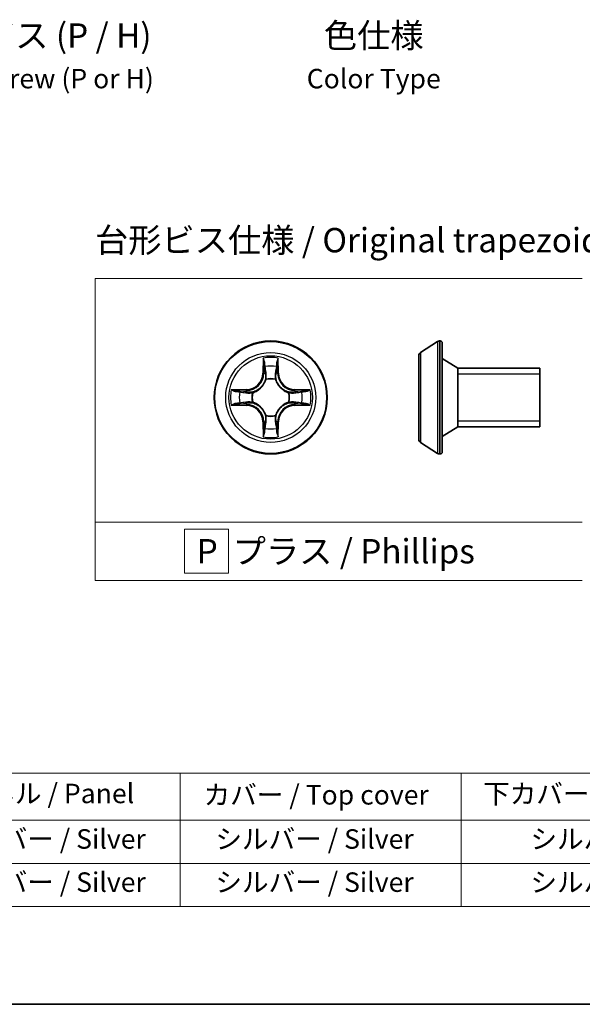
# Model space of a CAD drawing. Units: millimetres. Extents: x 0 to 6577, y 0 to 1264.
# Drawn here: x 289 to 433, y 0 to 253 of the extents above; entities that cross this region are included whole.
import ezdxf

# ---------------------------------------------------------------- set-up
doc = ezdxf.new("R2010")
doc.units = ezdxf.units.MM
for name, color, linetype, lineweight in [('Border (ISO)', 7, 'Continuous', 35), ('Sketch Geometry (ISO)', 7, 'Continuous', 18), ('Symbol (ISO)', 7, 'Continuous', 18), ('Visible (ISO)', 7, 'Continuous', 35), ('Visible Narrow (ISO)', 7, 'Continuous', 25)]:
    doc.layers.add(name, color=color, linetype=linetype, lineweight=lineweight)
doc.styles.add('Note Text (TK)', font='MS PGothic.ttf')
doc.styles.add('Note Text (TK2)', font='MS PGothic.ttf')

# ---------------------------------------------------------------- blocks, each defined once
blk = doc.blocks.new('図面枠 tk図枠')
at = {"layer": 'Border (ISO)'}
blk.add_line((14.50000000000001, 8.000000000000007), (405.4999999999999, 8.000000000000007), dxfattribs=at)
blk = doc.blocks.new('テーブル2')
at = {"layer": 'Symbol (ISO)'}
for p, q in [((27.29019777584971, 31.73402819303799), (211.1479901146373, 31.73402819303799)), ((146.490437796333, 31.73402819303799), (146.490437796333, 26.90127974120903)), ((175.3287440718355, 31.73402819303799), (175.3287440718355, 26.90127974120903)), ((27.29019777584971, 26.90127974120903), (211.1479901146373, 26.90127974120903)), ((146.490437796333, 26.90127974120903), (146.490437796333, 18.03578283755112)), ((175.3287440718355, 26.90127974120903), (175.3287440718355, 18.03578283755112)), ((27.29019777584971, 22.46853128938008), (211.1479901146373, 22.46853128938008)), ((27.29019777584971, 18.03578283755112), (211.1479901146373, 18.03578283755112))]:
    blk.add_line(p, q, dxfattribs=at)
at = {"layer": 'Symbol (ISO)', "color": 7, "char_height": 2.000000029802322, "attachment_point": 7, "style": 'Note Text (TK2)'}
for s, insert in [('パネル / Panel', (124.0884175046972, 28.02525631716478)), ('カバー / Top cover', (148.8994485489046, 27.88490541843701)), ('下カバー / Bottom cover', (177.5809832601492, 27.99601652292538)), ('シルバー / Silver', (122.6194765959221, 23.35157216830182)), ('シルバー / Silver', (150.1099747768557, 23.35157216830182)), ('シルバー / Silver', (182.4387509360079, 23.35157216830182)), ('シルバー / Silver', (122.6194765959221, 18.91882371647286)), ('シルバー / Silver', (150.1099747768557, 18.91882371647286)), ('シルバー / Silver', (182.4387509360079, 18.91882371647286))]:
    blk.add_mtext(s, dxfattribs=dict(at, insert=insert))

msp = doc.modelspace()

# ---------------------------------------------------------------- linework, layer by layer
at = {"layer": 'Sketch Geometry (ISO)'}
for p, q in [((308.1499832608784, 186.2965316412925), (433.1499832608783, 186.2965316412925)), ((308.1499832608784, 123.7965316412925), (308.1499832608784, 186.2965316412925)), ((433.1499832608784, 123.7965316412925), (308.1499832608784, 123.7965316412925)), ((308.1499832608784, 123.7965316412925), (433.1499832608783, 123.7965316412925)), ((308.1499832608784, 108.7965316412925), (308.1499832608784, 123.7965316412925)), ((342.3875150288272, 121.9215316412925), (331.1375150288272, 121.9215316412925)), ((331.1375150288272, 121.9215316412925), (331.1375150288272, 110.6715316412925)), ((342.3875150288272, 110.6715316412925), (342.3875150288272, 121.9215316412925)), ((433.1499832608784, 108.7965316412925), (308.1499832608784, 108.7965316412925)), ((331.1375150288272, 110.6715316412925), (342.3875150288272, 110.6715316412925))]:
    msp.add_line(p, q, dxfattribs=at)
at = {"layer": 'Visible (ISO)'}
for p, q in [((391.6742075139147, 167.311534642525), (395.9706475818957, 170.1042206867132)), ((396.7191958645104, 170.2657770704126), (396.5156359324912, 170.2657770704126)), ((397.2191958645104, 169.7657770704126), (397.2191958645104, 141.7657770704114)), ((391.2191958645102, 166.4730910262244), (391.2191958645102, 145.0584631145996)), ((401.21919586451, 163.265777070412), (397.2191958645104, 165.765777070412)), ((401.21919586451, 163.265777070412), (401.21919586451, 148.265777070412)), ((422.2191958645096, 163.265777070412), (401.21919586451, 163.265777070412)), ((401.21919586451, 163.265777070412), (401.21919586451, 148.265777070412)), ((422.2191958645096, 163.265777070412), (422.2191958645096, 148.265777070412)), ((401.21919586451, 148.265777070412), (397.2191958645104, 145.765777070412)), ((422.2191958645096, 148.265777070412), (401.21919586451, 148.265777070412)), ((391.6742075139147, 144.220019498299), (395.9706475818957, 141.4273334541109)), ((396.7191958645104, 141.2657770704115), (396.5156359324912, 141.2657770704115))]:
    msp.add_line(p, q, dxfattribs=at)
msp.add_circle((353.2224951699272, 155.765777070412), 14.50000000000055, dxfattribs=at)
for centre, radius, start, end in [((396.5156359324912, 169.2657770704126), 1, 90, 123.0238675558027), ((396.7191958645104, 169.7657770704126), 0.5000000000000001, 0, 90), ((392.2191958645101, 166.4730910262244), 1, 123.0238675557978, 180), ((392.2191958645101, 145.0584631145996), 1, 180, 236.9761324442022), ((396.7191958645104, 141.7657770704114), 0.5000000000000001, 270, 0), ((396.5156359324912, 142.2657770704114), 1, 236.9761324441971, 270)]:
    msp.add_arc(centre, radius, start, end, dxfattribs=at)
at = {"layer": 'Visible Narrow (ISO)'}
for p, q in [((395.9706475818957, 170.1042206867132), (395.9706475818957, 141.4273334541109)), ((396.5156359324912, 170.2657770704126), (396.5156359324912, 141.2657770704115)), ((396.7191958645104, 141.2657770704115), (396.7191958645104, 170.2657770704126)), ((391.6742075139147, 167.311534642525), (391.6742075139147, 144.220019498299)), ((351.2702653697539, 165.8793973030101), (351.2022320175383, 161.9817691649716)), ((351.4512427607418, 161.9774226662811), (351.4940125699192, 164.4277033930018)), ((354.9509777699353, 164.4277033930018), (354.9937475791125, 161.9774226662811)), ((355.242758322316, 161.9817691649716), (355.1747249701005, 165.8793973030101)), ((351.4512427607418, 161.9774226662811), (351.2022320175383, 161.9817691649716)), ((351.4512427607418, 161.9774226662811), (351.8144055228534, 161.9710836366902)), ((354.9937475791125, 161.9774226662811), (354.630584817001, 161.9710836366902)), ((354.9937475791125, 161.9774226662811), (355.242758322316, 161.9817691649716)), ((422.2191958645096, 161.760777070412), (401.21919586451, 161.760777070412)), ((352.016982533141, 160.3472471597265), (351.9898625098254, 160.4503149951455)), ((354.455127830029, 160.4503149951455), (354.4280078067301, 160.3472471597895)), ((347.0065030753676, 157.7860402228009), (343.1088749373291, 157.7180068705853)), ((344.5605688473374, 157.4942596704201), (347.0108495740582, 157.5370294795973)), ((347.0108495740581, 157.5370294795973), (347.0065030753676, 157.7860402228009)), ((347.0108495740582, 157.5370294795973), (347.017188603649, 157.1738667174859)), ((348.5379572451936, 156.9984097305138), (348.6410250805497, 156.9712897072149)), ((357.8039652592417, 156.9712897071983), (357.9070330946607, 156.9984097305139)), ((359.4341407657963, 157.5370294795973), (359.4278017362054, 157.1738667174859)), ((359.4341407657963, 157.5370294795973), (359.4384872644868, 157.7860402228009)), ((359.4341407657963, 157.5370294795973), (361.8844214925171, 157.4942596704201)), ((363.3361154025254, 157.7180068705853), (359.4384872644868, 157.7860402228009)), ((347.0108495740582, 153.9945246612266), (347.017188603649, 154.3576874233381)), ((348.6410250806127, 154.5602644336258), (348.5379572451937, 154.5331444103102)), ((357.9070330946607, 154.5331444103102), (357.8039652593048, 154.5602644336091)), ((359.4341407657963, 153.9945246612266), (359.4278017362054, 154.3576874233381)), ((343.1088749373291, 153.8135472702387), (347.0065030753676, 153.7455139180231)), ((347.0108495740582, 153.9945246612266), (344.5605688473374, 154.0372944704039)), ((347.0108495740581, 153.9945246612266), (347.0065030753676, 153.7455139180231)), ((361.8844214925171, 154.0372944704039), (359.4341407657963, 153.9945246612266)), ((359.4341407657963, 153.9945246612266), (359.4384872644868, 153.7455139180231)), ((359.4384872644868, 153.7455139180231), (363.3361154025254, 153.8135472702387)), ((351.4512427607418, 149.5541314745429), (351.2022320175383, 149.5497849758524)), ((351.2022320175383, 149.5497849758524), (351.2702653697539, 145.6521568378139)), ((351.4512427607418, 149.5541314745429), (351.8144055228534, 149.5604705041338)), ((351.4940125699192, 147.1038507478222), (351.4512427607418, 149.5541314745429)), ((351.9898625098254, 151.0812391456785), (352.0169825331243, 151.1843069810345)), ((354.4280078067135, 151.1843069810975), (354.455127830029, 151.0812391456785)), ((354.9937475791125, 149.5541314745429), (354.630584817001, 149.5604705041338)), ((354.9937475791125, 149.5541314745429), (354.9509777699353, 147.1038507478222)), ((354.9937475791125, 149.5541314745429), (355.242758322316, 149.5497849758524)), ((355.1747249701005, 145.6521568378139), (355.242758322316, 149.5497849758524)), ((401.21919586451, 149.770777070412), (422.2191958645096, 149.770777070412))]:
    msp.add_line(p, q, dxfattribs=at)
for radius in [14.33844361630114, 11.54575757211297, 10.70731395581235]:
    msp.add_circle((353.2224951699272, 155.765777070412), radius, dxfattribs=at)
for centre, radius, start, end in [((353.2224951699272, 155.765777070412), 10.30031627678988, 79.07458168314517, 100.9254183168548), ((346.9319652924199, 162.0563069479193), 4.270917206495644, 270.9999999999997, 359.0000000000001), ((346.9319652924199, 162.0563069479193), 4.519965881018581, 271.0000000000001, 359.0000000000005), ((353.2224951699272, 155.765777070412), 8.060875934859533, 79.692479158217, 100.307520841783), ((359.5130250474345, 162.0563069479193), 4.51996588101858, 181.0000000000005, 269.0000000000003), ((359.5130250474345, 162.0563069479193), 4.270917206495644, 181.0000000000005, 269.0000000000011), ((353.2224951699272, 155.765777070412), 4.843994100225191, 75.25804405759753, 104.7419559449733), ((353.2224951699272, 155.765777070412), 4.737417956728627, 75.2580440513887, 104.7419559483996), ((353.2224951699272, 155.765777070412), 10.30031627678988, 169.0745816831453, 190.9254183168548), ((353.2224951699272, 155.765777070412), 8.060875934859533, 169.6924791582172, 190.3075208417826), ((353.2224951699272, 155.765777070412), 4.84399410022519, 165.2580440575975, 194.7419559449733), ((353.2224951699272, 155.765777070412), 4.737417956728627, 165.2580440513886, 194.7419559483995), ((353.2224951699272, 155.765777070412), 4.737417956728627, 345.2580440513884, 14.74195594839953), ((353.2224951699272, 155.765777070412), 4.843994100225191, 345.2580440575975, 14.74195594497352), ((353.2224951699272, 155.765777070412), 8.060875934859533, 349.6924791582172, 10.30752084178261), ((353.2224951699272, 155.765777070412), 10.30031627678988, 349.0745816831452, 10.92541831685503), ((346.9319652924199, 149.4752471929047), 4.270917206495644, 1.000000000000554, 89.00000000000108), ((346.9319652924199, 149.4752471929047), 4.519965881018582, 0.9999999999999442, 89.00000000000027), ((359.5130250474345, 149.4752471929047), 4.519965881018583, 91.00000000000016, 179.0000000000004), ((359.5130250474345, 149.4752471929047), 4.270917206495644, 90.99999999999976, 179), ((353.2224951699272, 155.765777070412), 4.84399410022519, 255.2580440575971, 284.7419559449733), ((353.2224951699272, 155.765777070412), 4.737417956728627, 255.2580440513887, 284.7419559483996), ((353.2224951699272, 155.765777070412), 8.060875934859533, 259.692479158217, 280.307520841783), ((353.2224951699272, 155.765777070412), 10.30031627678988, 259.0745816831452, 280.9254183168548)]:
    msp.add_arc(centre, radius, start, end, dxfattribs=at)
for centre, major_axis, ratio, start_param, end_param in [((351.7430233131226, 164.4233568943114), (-0.2498003237212196, -0.0099899083466421), 0.5485066548671385, 4.783578404789584, 6.178760573450922), ((354.7019670267317, 164.4233568943114), (0.249800323721219, -0.0099899083466422), 0.5485066548671403, 0.1044247337286634, 1.499606902390001), ((351.8202222732209, 163.4762331100278), (-0.246816943900779, -0.0397667726057857), 0.8957401816469353, 4.730442691529795, 6.085865813076468), ((352.0634162660568, 161.9667371380011), (-0.2468177338886807, -0.0397618691469164), 0.895720537944314, 4.734837657300555, 6.085883608334371), ((354.3815740737975, 161.9667371380011), (0.2468177338886808, -0.039761869146915), 0.8957205379443124, 0.1973016988451102, 1.548347649878851), ((354.6247680666335, 163.4762331100278), (0.2468169439007781, -0.0397667726057842), 0.8957401816469355, 0.197319494103013, 1.55274261564961), ((352.0468486915451, 160.2337428234714), (-0.2458686956188361, 0.0452612915711898), 0.8768464153060552, 5.103283132056862, 6.100893957996004), ((352.046848691568, 160.2337428235448), (-0.2386203543728551, 0.0745675967091156), 0.4107012264106355, 4.964497834096595, 6.187449515988063), ((354.3981416483093, 160.2337428234714), (0.2386203543472353, 0.0745675967910987), 0.4107012266547325, 0.0957357910503127, 1.318687472941951), ((354.3981416481671, 160.2337428242441), (0.2458686961632985, 0.0452612886135579), 0.876846413052556, 0.1822913597312281, 1.179902185670633), ((344.5649153460279, 157.2452489272166), (0.0099899083466421, 0.2498003237212186), 0.548506654867138, 0.1044247337286635, 1.499606902390002), ((345.5120391303115, 157.1680499671183), (0.0397667726057851, 0.2468169439007782), 0.8957401816469343, 0.1973194941030174, 1.552742615649685), ((347.021535102338, 156.9248559742823), (0.0397618691469141, 0.2468177338886808), 0.8957205379443115, 0.1973016988451084, 1.548347649878935), ((348.7545294160951, 156.9414235486519), (-0.0452612886135651, 0.2458686961632971), 0.8768464130525535, 0.1822913597313244, 1.179902185670543), ((348.7545294168679, 156.9414235487942), (-0.0745675967910994, 0.238620354347235), 0.410701226654738, 0.0957357910501706, 1.318687472941945), ((357.6904609229866, 156.9414235487942), (0.045261291571188, 0.2458686956188373), 0.87684641530606, 5.103283132056944, 6.100893957995997), ((357.69046092306, 156.9414235487712), (0.0745675967091142, 0.2386203543728552), 0.4107012264106348, 4.964497834096665, 6.187449515988325), ((359.4234552375163, 156.9248559742823), (-0.0397618691469138, 0.246817733888681), 0.8957205379443122, 4.734837657300651, 6.085883608334479), ((360.932951209543, 157.1680499671183), (-0.0397667726057833, 0.2468169439007787), 0.8957401816469374, 4.730442691529876, 6.085865813076578), ((361.8800749938266, 157.2452489272166), (-0.0099899083466421, 0.2498003237212195), 0.548506654867138, 4.783578404789584, 6.178760573450922), ((344.5649153460279, 154.2863052136075), (0.0099899083466421, -0.2498003237212196), 0.5485066548671385, 4.783578404789584, 6.178760573450922), ((345.5120391303115, 154.3635041737057), (0.0397667726057828, -0.2468169439007775), 0.8957401816469367, 4.730442691529908, 6.085865813076579), ((347.021535102338, 154.6066981665417), (0.0397618691469175, -0.246817733888681), 0.895720537944313, 4.734837657300638, 6.085883608334265), ((348.7545294168679, 154.5901305920299), (-0.0452612915711901, -0.2458686956188361), 0.8768464153060443, 5.103283132056993, 6.100893957996004), ((348.7545294167944, 154.5901305920528), (-0.0745675967091194, -0.2386203543728526), 0.4107012264106288, 4.964497834096333, 6.18744951598783), ((357.6904609229866, 154.5901305920299), (0.0745675967910975, -0.2386203543472354), 0.4107012266547486, 0.0957357910501884, 1.318687472942042), ((357.6904609237594, 154.5901305921721), (0.0452612886135502, -0.2458686961633009), 0.8768464130525575, 0.1822913597313933, 1.179902185670551), ((359.4234552375163, 154.6066981665417), (-0.0397618691469144, -0.2468177338886809), 0.8957205379443127, 0.1973016988451093, 1.548347649878936), ((360.932951209543, 154.3635041737057), (-0.0397667726057831, -0.2468169439007781), 0.8957401816469376, 0.1973194941030074, 1.55274261564971), ((361.8800749938266, 154.2863052136075), (-0.0099899083466421, -0.2498003237212189), 0.5485066548671381, 0.1044247337286636, 1.499606902390002), ((352.0468486916873, 151.2978113165799), (-0.2458686961632998, -0.0452612886135548), 0.8768464130525572, 0.1822913597313378, 1.179902185670645), ((352.0468486915451, 151.2978113173526), (-0.2386203543472363, -0.0745675967910971), 0.4107012266547483, 0.0957357910503252, 1.318687472941971), ((352.063416266057, 149.5648170028229), (-0.2468177338886805, 0.0397618691469182), 0.8957205379443106, 0.1973016988451253, 1.548347649878863), ((354.3815740737975, 149.5648170028229), (0.246817733888681, 0.0397618691469174), 0.8957205379443131, 4.734837657300551, 6.085883608334366), ((354.3981416482865, 151.2978113172792), (0.2386203543728555, -0.0745675967091117), 0.4107012264106348, 4.964497834096416, 6.187449515988026), ((354.3981416483094, 151.2978113173526), (0.2458686956188353, -0.0452612915711902), 0.8768464153060529, 5.103283132056863, 6.100893957996007), ((351.7430233131226, 147.1081972465126), (-0.2498003237212189, 0.0099899083466421), 0.5485066548671381, 0.1044247337286636, 1.499606902390002), ((351.8202222732209, 148.0553210307963), (-0.2468169439007771, 0.039766772605791), 0.8957401816469291, 0.1973194941030449, 1.552742615649635), ((354.6247680666335, 148.0553210307963), (0.2468169439007786, 0.039766772605781), 0.8957401816469343, 4.730442691529812, 6.085865813076488), ((354.7019670267317, 147.1081972465126), (0.2498003237212187, 0.0099899083466419), 0.5485066548671341, 4.783578404789583, 6.178760573450922)]:
    msp.add_ellipse(centre, major_axis=major_axis, ratio=ratio, start_param=start_param, end_param=end_param, dxfattribs=at)
for points, knots in [([(351.7197895365655, 164.5593164086669), (351.7179058590756, 164.6346254562661), (351.7074266919855, 164.7120898075183), (351.6648578965389, 164.9168107007304), (351.6240810630437, 165.0449075993176), (351.5335364773166, 165.2883072172278), (351.4852113921957, 165.4035161545439), (351.3812970514682, 165.639318968262), (351.3255184472551, 165.7598387256687), (351.2702653697539, 165.8793973030101)], [0, 0, 0, 0, 0.005934038479625, 0.005934038479625, 0.0154285000470251, 0.0154285000470251, 0.0237449879342988, 0.0237449879342988, 0.0323943031674255, 0.0323943031674255, 0.0323943031674255, 0.0323943031674255]), ([(351.2702653697539, 165.8793973030101), (351.2979597285591, 165.7478074501694), (351.3258560570581, 165.6151498995105), (351.3777034040693, 165.355632470812), (351.4017535362351, 165.2288525570805), (351.4467154794957, 164.9611011228244), (351.4668924817522, 164.8202421501318), (351.4879180695716, 164.5953392398504), (351.4930807584884, 164.510291323071), (351.4940125699192, 164.4277033930018)], [-0.0323943031674255, -0.0323943031674255, -0.0323943031674255, -0.0323943031674255, -0.0237449879342988, -0.0237449879342988, -0.0154285000470251, -0.0154285000470251, -0.005934038479625, -0.005934038479625, 0, 0, 0, 0]), ([(351.4940125699192, 164.4277033930018), (351.5020823833071, 164.2259155560446), (351.5127939531897, 164.0417287273584), (351.5388186386625, 163.7220423050106), (351.5541315244079, 163.5865885832994), (351.5712115300174, 163.4805796087182)], [0, 0, 0, 0, 0.0144914229636307, 0.0144914229636307, 0.0289828459272613, 0.0289828459272613, 0.0289828459272613, 0.0289828459272613]), ([(351.7801516622333, 163.6965630366962), (351.7648787725551, 163.7929810964273), (351.7520295863101, 163.9163163838426), (351.7317880604628, 164.207550274159), (351.7243896360304, 164.3754053562707), (351.7197895365655, 164.5593164086669)], [-0.0289828459272613, -0.0289828459272613, -0.0289828459272613, -0.0289828459272613, -0.0144914229636307, -0.0144914229636307, 0, 0, 0, 0]), ([(354.7252008032889, 164.5593164086669), (354.720630428675, 164.3765937498402), (354.7132979810959, 164.2097188645236), (354.6931264185947, 163.9179134227965), (354.6802102574195, 163.7936041291416), (354.6648386776211, 163.6965630366962)], [-0.0289828459272614, -0.0289828459272614, -0.0289828459272614, -0.0289828459272614, -0.0145850634144838, -0.0145850634144838, 0, 0, 0, 0]), ([(355.1747249701005, 165.8793973030101), (355.107398617732, 165.733714143433), (355.0392506280811, 165.5865642137565), (354.8962829443186, 165.253813013897), (354.8247066304984, 165.0701424036876), (354.7476965020395, 164.7770636976319), (354.7278691017402, 164.6659944446612), (354.7252008032889, 164.5593164086669)], [-0.0003383294466105, -0.0003383294466105, -0.0003383294466105, -0.0003383294466105, 0.0102009359023176, 0.0102009359023176, 0.0236501899444698, 0.0236501899444698, 0.032055973720815, 0.032055973720815, 0.032055973720815, 0.032055973720815]), ([(354.8737788098371, 163.4805796087182), (354.8909691827603, 163.5872735904377), (354.9063693155853, 163.7237962325817), (354.9323349132956, 164.0441083123045), (354.9429601019416, 164.2272194655418), (354.9509777699352, 164.4277033930018)], [0, 0, 0, 0, 0.0145850634144838, 0.0145850634144838, 0.0289828459272614, 0.0289828459272614, 0.0289828459272614, 0.0289828459272614]), ([(354.9509777699353, 164.4277033930018), (354.9522977151014, 164.5446922337518), (354.9620655488667, 164.6666868644304), (355.0001528442668, 164.988809535342), (355.0356574762168, 165.1908904843231), (355.1069145453397, 165.5570814673824), (355.1409791545935, 165.7190539302766), (355.1747249701005, 165.8793973030101)], [-0.032055973720815, -0.032055973720815, -0.032055973720815, -0.032055973720815, -0.0236501899444698, -0.0236501899444698, -0.0102009359023176, -0.0102009359023176, 0.0003383294466105, 0.0003383294466105, 0.0003383294466105, 0.0003383294466105]), ([(351.5712115300174, 163.4805796087182), (351.6117444817825, 163.2290072877478), (351.6522771873432, 162.9774308577242), (351.7333419261833, 162.474266777917), (351.7738739612412, 162.2226791578044), (351.8144055228535, 161.9710836366914)], [0, 0, 0, 0, 0.034389927112574, 0.034389927112574, 0.068779854225148, 0.068779854225148, 0.068779854225148, 0.068779854225148]), ([(352.0222694507485, 162.1868686215299), (351.9819607260969, 162.4385057951639), (351.9416248414784, 162.69012974082), (351.860914647213, 163.1933590986983), (351.8205402367635, 163.4449644583575), (351.7801516622333, 163.6965630366962)], [-0.068779854225148, -0.068779854225148, -0.068779854225148, -0.068779854225148, -0.034389927112574, -0.034389927112574, 0, 0, 0, 0]), ([(351.8144055228534, 161.9710836366914), (351.8726019583211, 161.6291031612235), (351.8955077193134, 161.2806896049665), (351.869953686895, 160.724917544934), (351.8485809595051, 160.5234449726579), (351.812248453115, 160.3173369046625)], [0, 0, 0, 0, 0.0491206272533607, 0.0491206272533607, 0.0764653603854141, 0.0764653603854141, 0.0764653603854141, 0.0764653603854141]), ([(351.9898625094342, 160.4503149957779), (352.0338932497594, 160.6669199800275), (352.0610523733793, 160.8783833154203), (352.0990419384464, 161.4617320280587), (352.0798441537189, 161.8274443119436), (352.0222694507485, 162.18686862153)], [-0.0764653603527238, -0.0764653603527238, -0.0764653603527238, -0.0764653603527238, -0.0491206272533607, -0.0491206272533607, 0, 0, 0, 0]), ([(354.4227208891059, 162.18686862153), (354.3651461861356, 161.8274443119436), (354.345948401408, 161.4617320280587), (354.3839379664901, 160.8783833151894), (354.4110970901544, 160.6669199795598), (354.4551278305664, 160.4503149950587)], [-0.0982412545067215, -0.0982412545067215, -0.0982412545067215, -0.0982412545067215, -0.0491206272533608, -0.0491206272533608, -0.0217758941237322, -0.0217758941237322, -0.0217758941237322, -0.0217758941237322]), ([(354.6648386776211, 163.6965630366962), (354.6244501030909, 163.4449644583575), (354.5840756926414, 163.1933590986983), (354.503365498376, 162.69012974082), (354.4630296137576, 162.4385057951639), (354.4227208891059, 162.1868686215299)], [-0.0687798542251618, -0.0687798542251618, -0.0687798542251618, -0.0687798542251618, -0.0343899271125879, -0.0343899271125879, -1.4e-14, -1.4e-14, -1.4e-14, -1.4e-14]), ([(354.6327418867394, 160.3173369046625), (354.5964093803494, 160.5234449726579), (354.5750366529595, 160.724917544934), (354.549482620541, 161.2806896049665), (354.5723883815333, 161.6291031612235), (354.630584817001, 161.9710836366914)], [0.0217758941213073, 0.0217758941213073, 0.0217758941213073, 0.0217758941213073, 0.0491206272533608, 0.0491206272533608, 0.0982412545067215, 0.0982412545067215, 0.0982412545067215, 0.0982412545067215]), ([(354.630584817001, 161.9710836366914), (354.6711163786132, 162.2226791578044), (354.711648413671, 162.474266777917), (354.7927131525112, 162.9774308577242), (354.8332458580719, 163.2290072877478), (354.8737788098371, 163.4805796087182)], [1.4e-14, 1.4e-14, 1.4e-14, 1.4e-14, 0.0343899271125879, 0.0343899271125879, 0.0687798542251618, 0.0687798542251618, 0.0687798542251618, 0.0687798542251618]), ([(348.6410250805542, 156.9712897072318), (348.7204806266949, 156.9971128705377), (348.7997468685409, 157.0250274882001), (349.2797971749584, 157.2076615436435), (349.6753358816997, 157.416083644067), (350.2886362939953, 157.8553950870463), (350.5170065542244, 158.0486906456154), (350.7282940744741, 158.2599781658651), (350.9395815947238, 158.4712656861148), (351.1328771532928, 158.6996359463439), (351.5721885962721, 159.3129363586395), (351.7806106966957, 159.7084750653808), (351.9632447521331, 160.1885253717824), (351.9911593697902, 160.2677916136122), (352.0169825330918, 160.3472471597369)], [-0.174866012851634, -0.174866012851634, -0.174866012851634, -0.174866012851634, -0.1694049503804569, -0.1694049503804569, -0.1416740768032554, -0.1416740768032554, -0.1243422808175045, -0.1243422808175045, -0.1243422808175045, -0.1070104848317535, -0.1070104848317535, -0.0792796112545521, -0.0792796112545521, -0.0738185487844791, -0.0738185487844791, -0.0738185487844791, -0.0738185487844791]), ([(351.812248453115, 160.3173369046625), (351.788787117449, 160.2417571576302), (351.763406347951, 160.1663711327852), (351.5973243548465, 159.7101629679077), (351.4079340683098, 159.3353891989792), (351.0070332998079, 158.7604672460563), (350.830166500561, 158.5480753423433), (350.6351816992784, 158.3530905410608), (350.4401968979959, 158.1581057397782), (350.2278049942829, 157.9812389405314), (349.6528830413601, 157.5803381720294), (349.2781092724314, 157.3909478854928), (348.821901107554, 157.2248658923881), (348.7465150827091, 157.1994851228902), (348.6709353356768, 157.1760237872242)], [0.0738185487850626, 0.0738185487850626, 0.0738185487850626, 0.0738185487850626, 0.0792796112545521, 0.0792796112545521, 0.1070104848317535, 0.1070104848317535, 0.1243422808175045, 0.1243422808175045, 0.1243422808175045, 0.1416740768032554, 0.1416740768032554, 0.1694049503804569, 0.1694049503804569, 0.1748660128499466, 0.1748660128499466, 0.1748660128499466, 0.1748660128499466]), ([(354.428007806747, 160.3472471597851), (354.4538309700529, 160.2677916136443), (354.4817455877153, 160.1885253717983), (354.6643796431587, 159.7084750653808), (354.8728017435823, 159.3129363586395), (355.3121131865615, 158.6996359463439), (355.5054087451306, 158.4712656861148), (355.7166962653804, 158.2599781658651), (355.9279837856301, 158.0486906456154), (356.1563540458591, 157.8553950870463), (356.7696544581547, 157.4160836440671), (357.165193164896, 157.2076615436435), (357.6452434712976, 157.0250274882061), (357.7245097131274, 156.997112870549), (357.8039652592521, 156.9712897072474)], [-0.1748660128516337, -0.1748660128516337, -0.1748660128516337, -0.1748660128516337, -0.1694049503804565, -0.1694049503804565, -0.1416740768032551, -0.1416740768032551, -0.1243422808175042, -0.1243422808175042, -0.1243422808175042, -0.1070104848317533, -0.1070104848317533, -0.079279611254552, -0.079279611254552, -0.0738185487844788, -0.0738185487844788, -0.0738185487844788, -0.0738185487844788]), ([(357.7740550041777, 157.1760237872242), (357.6984752571453, 157.1994851228902), (357.6230892323005, 157.2248658923882), (357.166881067423, 157.3909478854928), (356.7921072984944, 157.5803381720294), (356.2171853455716, 157.9812389405314), (356.0047934418585, 158.1581057397782), (355.809808640576, 158.3530905410608), (355.6148238392934, 158.5480753423433), (355.4379570400466, 158.7604672460563), (355.0370562715447, 159.3353891989792), (354.847665985008, 159.7101629679077), (354.6815839919034, 160.1663711327852), (354.6562032224053, 160.2417571576302), (354.6327418867394, 160.3173369046625)], [0.0738185487850622, 0.0738185487850622, 0.0738185487850622, 0.0738185487850622, 0.079279611254552, 0.079279611254552, 0.1070104848317533, 0.1070104848317533, 0.1243422808175042, 0.1243422808175042, 0.1243422808175042, 0.1416740768032551, 0.1416740768032551, 0.1694049503804565, 0.1694049503804565, 0.1748660128499463, 0.1748660128499463, 0.1748660128499463, 0.1748660128499463]), ([(344.5605688473374, 157.4942596704201), (344.4435800065873, 157.4955796155862), (344.3215853759087, 157.5053474493515), (343.9994627049972, 157.5434347447516), (343.7973817560161, 157.5789393767016), (343.4311907729567, 157.6501964458245), (343.2692183100637, 157.6842610550798), (343.1088749373291, 157.7180068705853)], [-0.0320559737208198, -0.0320559737208198, -0.0320559737208198, -0.0320559737208198, -0.0236501899444746, -0.0236501899444746, -0.0102009359023224, -0.0102009359023224, 0.0003383294466056, 0.0003383294466056, 0.0003383294466056, 0.0003383294466056]), ([(343.1088749373291, 157.7180068705853), (343.2545580969084, 157.6506805182191), (343.4017080265827, 157.5825325285659), (343.7344592264421, 157.4395648448034), (343.9181298366516, 157.3679885309832), (344.2112085427074, 157.2909784025243), (344.322277795678, 157.271151002225), (344.4289558316723, 157.2684827037737)], [-0.0003383294466056, -0.0003383294466056, -0.0003383294466056, -0.0003383294466056, 0.0102009359023224, 0.0102009359023224, 0.0236501899444746, 0.0236501899444746, 0.0320559737208198, 0.0320559737208198, 0.0320559737208198, 0.0320559737208198]), ([(344.4289558316723, 157.2684827037737), (344.611678490499, 157.2639123291597), (344.7785533758156, 157.2565798815808), (345.0703588175427, 157.2364083190795), (345.1946681111975, 157.2234921579043), (345.291709203643, 157.2081205781059)], [-0.0289828459272613, -0.0289828459272613, -0.0289828459272613, -0.0289828459272613, -0.0145850634144838, -0.0145850634144838, 0, 0, 0, 0]), ([(345.507692631621, 157.4170607103218), (345.4009986499016, 157.4342510832451), (345.2644760077575, 157.4496512160701), (344.9441639280347, 157.4756168137804), (344.7610527747975, 157.4862420024264), (344.5605688473374, 157.4942596704201)], [0, 0, 0, 0, 0.0145850634144838, 0.0145850634144838, 0.0289828459272613, 0.0289828459272613, 0.0289828459272613, 0.0289828459272613]), ([(345.291709203643, 157.2081205781059), (345.5433077819817, 157.1677320035757), (345.7949131416409, 157.1273575931261), (346.2981424995192, 157.0466473988608), (346.5497664451752, 157.0063115142423), (346.8014036188094, 156.9660027895907)], [-0.0687798542251618, -0.0687798542251618, -0.0687798542251618, -0.0687798542251618, -0.0343899271125879, -0.0343899271125879, -1.4e-14, -1.4e-14, -1.4e-14, -1.4e-14]), ([(347.0171886036478, 157.1738667174858), (346.7655930825348, 157.214398279098), (346.5140054624222, 157.2549303141558), (346.010841382615, 157.335995052996), (345.7592649525915, 157.3765277585567), (345.507692631621, 157.4170607103218)], [1.4e-14, 1.4e-14, 1.4e-14, 1.4e-14, 0.0343899271125879, 0.0343899271125879, 0.0687798542251618, 0.0687798542251618, 0.0687798542251618, 0.0687798542251618]), ([(346.8014036188092, 156.9660027895907), (347.1608279283956, 156.9084280866204), (347.5265402122805, 156.8892303018928), (348.1098889251498, 156.9272198669749), (348.3213522607794, 156.9543789906392), (348.5379572452805, 156.9984097310512)], [-0.0982412545067215, -0.0982412545067215, -0.0982412545067215, -0.0982412545067215, -0.0491206272533607, -0.0491206272533607, -0.0217758941237322, -0.0217758941237322, -0.0217758941237322, -0.0217758941237322]), ([(348.6709353356768, 157.1760237872242), (348.4648272676813, 157.1396912808342), (348.2633546954053, 157.1183185534443), (347.7075826353726, 157.0927645210258), (347.3591690791157, 157.1156702820181), (347.0171886036478, 157.1738667174858)], [0.0217758941213074, 0.0217758941213074, 0.0217758941213074, 0.0217758941213074, 0.0491206272533607, 0.0491206272533607, 0.0982412545067215, 0.0982412545067215, 0.0982412545067215, 0.0982412545067215]), ([(359.4278017362067, 157.1738667174858), (359.0858212607387, 157.1156702820181), (358.7374077044817, 157.0927645210258), (358.1816356444492, 157.1183185534443), (357.9801630721731, 157.1396912808342), (357.7740550041777, 157.1760237872242)], [0, 0, 0, 0, 0.0491206272533607, 0.0491206272533607, 0.0764653603854142, 0.0764653603854142, 0.0764653603854142, 0.0764653603854142]), ([(357.9070330952932, 156.998409730905), (358.1236380795427, 156.9543789905797), (358.3351014149356, 156.9272198669599), (358.9184501275738, 156.8892303018928), (359.2841624114587, 156.9084280866204), (359.6435867210453, 156.9660027895907)], [-0.0764653603527238, -0.0764653603527238, -0.0764653603527238, -0.0764653603527238, -0.0491206272533607, -0.0491206272533607, 0, 0, 0, 0]), ([(360.9372977082335, 157.4170607103218), (360.6857253872629, 157.3765277585567), (360.4341489572393, 157.335995052996), (359.9309848774323, 157.2549303141558), (359.6793972573196, 157.214398279098), (359.4278017362067, 157.1738667174858)], [0, 0, 0, 0, 0.0343899271125739, 0.0343899271125739, 0.0687798542251478, 0.0687798542251478, 0.0687798542251478, 0.0687798542251478]), ([(359.6435867210451, 156.9660027895907), (359.8952238946791, 157.0063115142423), (360.1468478403352, 157.0466473988608), (360.6500771982135, 157.1273575931261), (360.9016825578728, 157.1677320035757), (361.1532811362115, 157.2081205781059)], [-0.0687798542251478, -0.0687798542251478, -0.0687798542251478, -0.0687798542251478, -0.0343899271125739, -0.0343899271125739, 0, 0, 0, 0]), ([(361.8844214925171, 157.4942596704201), (361.6826336555598, 157.4861898570321), (361.4984468268736, 157.4754782871496), (361.1787604045259, 157.4494536016767), (361.0433066828146, 157.4341407159313), (360.9372977082335, 157.4170607103218)], [0, 0, 0, 0, 0.0144914229636307, 0.0144914229636307, 0.0289828459272613, 0.0289828459272613, 0.0289828459272613, 0.0289828459272613]), ([(361.1532811362115, 157.2081205781059), (361.2496991959425, 157.2233934677841), (361.3730344833578, 157.2362426540291), (361.6642683736742, 157.2564841798764), (361.8321234557858, 157.2638826043088), (362.0160345081821, 157.2684827037737)], [-0.0289828459272613, -0.0289828459272613, -0.0289828459272613, -0.0289828459272613, -0.0144914229636307, -0.0144914229636307, 0, 0, 0, 0]), ([(363.3361154025254, 157.7180068705853), (363.2045255496838, 157.6903125117812), (363.0718679990258, 157.6624161832811), (362.8123505703272, 157.61056883627), (362.6855706565958, 157.5865187041041), (362.4178192223396, 157.5415567608435), (362.276960249647, 157.521379758587), (362.0520573393656, 157.5003541707676), (361.9670094225862, 157.4951914818508), (361.8844214925171, 157.4942596704201)], [-0.0323943031674254, -0.0323943031674254, -0.0323943031674254, -0.0323943031674254, -0.0237449879343011, -0.0237449879343011, -0.0154285000470251, -0.0154285000470251, -0.005934038479625, -0.005934038479625, 0, 0, 0, 0]), ([(362.0160345081821, 157.2684827037737), (362.0913435557812, 157.2703663812637), (362.1688079070335, 157.2808455483537), (362.3735288002456, 157.3234143438003), (362.5016256988327, 157.3641911772955), (362.745025316743, 157.4547357630226), (362.8602342540592, 157.5030608481435), (363.0960370677773, 157.606975188871), (363.2165568251823, 157.6627537930859), (363.3361154025254, 157.7180068705853)], [0, 0, 0, 0, 0.005934038479625, 0.005934038479625, 0.0154285000470251, 0.0154285000470251, 0.0237449879343011, 0.0237449879343011, 0.0323943031674254, 0.0323943031674254, 0.0323943031674254, 0.0323943031674254]), ([(344.4289558316723, 154.2630714370504), (344.3536467840731, 154.2611877595603), (344.2761824328209, 154.2507085924703), (344.0714615396088, 154.2081397970237), (343.9433646410216, 154.1673629635285), (343.6999650231114, 154.0768183778014), (343.5847560857953, 154.0284932926805), (343.3489532720771, 153.924578951953), (343.2284335146722, 153.8688003477381), (343.1088749373291, 153.8135472702387)], [0, 0, 0, 0, 0.005934038479625, 0.005934038479625, 0.0154285000470251, 0.0154285000470251, 0.0237449879343011, 0.0237449879343011, 0.0323943031674254, 0.0323943031674254, 0.0323943031674254, 0.0323943031674254]), ([(345.291709203643, 154.3234335627181), (345.195291143912, 154.3081606730399), (345.0719558564965, 154.2953114867948), (344.7807219661802, 154.2750699609475), (344.6128668840686, 154.2676715365152), (344.4289558316723, 154.2630714370504)], [-0.0289828459272613, -0.0289828459272613, -0.0289828459272613, -0.0289828459272613, -0.0144914229636307, -0.0144914229636307, 0, 0, 0, 0]), ([(346.8014036188094, 154.5655513512333), (346.5497664451752, 154.5252426265816), (346.2981424995192, 154.4849067419632), (345.7949131416409, 154.4041965476979), (345.5433077819817, 154.3638221372483), (345.291709203643, 154.3234335627181)], [-0.0687798542251479, -0.0687798542251479, -0.0687798542251479, -0.0687798542251479, -0.0343899271125739, -0.0343899271125739, 0, 0, 0, 0]), ([(345.507692631621, 154.1144934305022), (345.7592649525915, 154.1550263822673), (346.010841382615, 154.195559087828), (346.5140054624222, 154.2766238266681), (346.7655930825348, 154.317155861726), (347.0171886036478, 154.3576874233382)], [0, 0, 0, 0, 0.0343899271125739, 0.0343899271125739, 0.0687798542251479, 0.0687798542251479, 0.0687798542251479, 0.0687798542251479]), ([(348.5379572445613, 154.533144409919), (348.3213522603118, 154.5771751502443), (348.1098889249189, 154.6043342738641), (347.5265402122805, 154.6423238389312), (347.1608279283956, 154.6231260542036), (346.8014036188092, 154.5655513512333)], [-0.0764653603527237, -0.0764653603527237, -0.0764653603527237, -0.0764653603527237, -0.0491206272533607, -0.0491206272533607, 0, 0, 0, 0]), ([(347.0171886036478, 154.3576874233382), (347.3591690791157, 154.4158838588059), (347.7075826353726, 154.4387896197982), (348.2633546954053, 154.4132355873797), (348.4648272676813, 154.3918628599898), (348.6709353356768, 154.3555303535998)], [0, 0, 0, 0, 0.0491206272533607, 0.0491206272533607, 0.076465360385414, 0.076465360385414, 0.076465360385414, 0.076465360385414]), ([(352.0169825331075, 151.1843069810389), (351.9911593698015, 151.2637625271797), (351.9632447521391, 151.3430287690257), (351.7806106966957, 151.8230790754432), (351.5721885962721, 152.2186177821845), (351.1328771532928, 152.8319181944801), (350.9395815947238, 153.0602884547092), (350.7282940744741, 153.2715759749589), (350.5170065542244, 153.4828634952086), (350.2886362939953, 153.6761590537777), (349.6753358816997, 154.1154704967569), (349.2797971749584, 154.3238925971805), (348.7997468685569, 154.5065266526179), (348.720480626727, 154.534441270275), (348.6410250806023, 154.5602644335765)], [-0.174866012851634, -0.174866012851634, -0.174866012851634, -0.174866012851634, -0.1694049503804566, -0.1694049503804566, -0.1416740768032552, -0.1416740768032552, -0.1243422808175044, -0.1243422808175044, -0.1243422808175044, -0.1070104848317536, -0.1070104848317536, -0.0792796112545522, -0.0792796112545522, -0.073818548784479, -0.073818548784479, -0.073818548784479, -0.073818548784479]), ([(348.6709353356768, 154.3555303535998), (348.7465150827091, 154.3320690179338), (348.821901107554, 154.3066882484358), (349.2781092724314, 154.1406062553312), (349.6528830413601, 153.9512159687946), (350.2278049942829, 153.5503152002926), (350.4401968979959, 153.3734484010458), (350.6351816992784, 153.1784635997632), (350.830166500561, 152.9834787984807), (351.0070332998079, 152.7710868947677), (351.4079340683098, 152.1961649418448), (351.5973243548465, 151.8213911729162), (351.763406347951, 151.3651830080388), (351.788787117449, 151.2897969831938), (351.812248453115, 151.2142172361615)], [0.0738185487850624, 0.0738185487850624, 0.0738185487850624, 0.0738185487850624, 0.0792796112545522, 0.0792796112545522, 0.1070104848317536, 0.1070104848317536, 0.1243422808175044, 0.1243422808175044, 0.1243422808175044, 0.1416740768032552, 0.1416740768032552, 0.1694049503804566, 0.1694049503804566, 0.1748660128499465, 0.1748660128499465, 0.1748660128499465, 0.1748660128499465]), ([(357.8039652593003, 154.5602644335922), (357.7245097131595, 154.5344412702863), (357.6452434713135, 154.5065266526239), (357.165193164896, 154.3238925971805), (356.7696544581547, 154.1154704967569), (356.1563540458591, 153.6761590537777), (355.9279837856301, 153.4828634952086), (355.7166962653804, 153.2715759749589), (355.5054087451306, 153.0602884547092), (355.3121131865615, 152.8319181944801), (354.8728017435823, 152.2186177821845), (354.6643796431587, 151.8230790754432), (354.4817455877214, 151.3430287690416), (354.4538309700641, 151.2637625272118), (354.4280078067626, 151.1843069810871)], [-0.1748660128516339, -0.1748660128516339, -0.1748660128516339, -0.1748660128516339, -0.1694049503804567, -0.1694049503804567, -0.1416740768032552, -0.1416740768032552, -0.1243422808175043, -0.1243422808175043, -0.1243422808175043, -0.1070104848317535, -0.1070104848317535, -0.0792796112545522, -0.0792796112545522, -0.0738185487844789, -0.0738185487844789, -0.0738185487844789, -0.0738185487844789]), ([(354.6327418867394, 151.2142172361615), (354.6562032224053, 151.2897969831938), (354.6815839919034, 151.3651830080388), (354.847665985008, 151.8213911729162), (355.0370562715447, 152.1961649418448), (355.4379570400466, 152.7710868947677), (355.6148238392934, 152.9834787984807), (355.809808640576, 153.1784635997632), (356.0047934418585, 153.3734484010458), (356.2171853455716, 153.5503152002926), (356.7921072984944, 153.9512159687946), (357.166881067423, 154.1406062553312), (357.6230892323005, 154.3066882484358), (357.6984752571453, 154.3320690179338), (357.7740550041777, 154.3555303535998)], [0.0738185487850623, 0.0738185487850623, 0.0738185487850623, 0.0738185487850623, 0.0792796112545522, 0.0792796112545522, 0.1070104848317535, 0.1070104848317535, 0.1243422808175043, 0.1243422808175043, 0.1243422808175043, 0.1416740768032552, 0.1416740768032552, 0.1694049503804567, 0.1694049503804567, 0.1748660128499463, 0.1748660128499463, 0.1748660128499463, 0.1748660128499463]), ([(357.7740550041777, 154.3555303535998), (357.9801630721731, 154.3918628599898), (358.1816356444492, 154.4132355873797), (358.7374077044817, 154.4387896197982), (359.0858212607387, 154.4158838588059), (359.4278017362067, 154.3576874233382)], [0.0217758941213072, 0.0217758941213072, 0.0217758941213072, 0.0217758941213072, 0.0491206272533608, 0.0491206272533608, 0.0982412545067216, 0.0982412545067216, 0.0982412545067216, 0.0982412545067216]), ([(359.6435867210453, 154.5655513512333), (359.2841624114587, 154.6231260542036), (358.9184501275738, 154.6423238389312), (358.3351014147047, 154.6043342738491), (358.123638079075, 154.5771751501848), (357.9070330945739, 154.5331444097728)], [-0.0982412545067216, -0.0982412545067216, -0.0982412545067216, -0.0982412545067216, -0.0491206272533608, -0.0491206272533608, -0.0217758941237322, -0.0217758941237322, -0.0217758941237322, -0.0217758941237322]), ([(359.4278017362067, 154.3576874233382), (359.6793972573196, 154.317155861726), (359.9309848774323, 154.2766238266681), (360.4341489572393, 154.195559087828), (360.6857253872629, 154.1550263822673), (360.9372977082335, 154.1144934305022)], [1.4e-14, 1.4e-14, 1.4e-14, 1.4e-14, 0.0343899271125879, 0.0343899271125879, 0.0687798542251617, 0.0687798542251617, 0.0687798542251617, 0.0687798542251617]), ([(361.1532811362115, 154.3234335627181), (360.9016825578728, 154.3638221372483), (360.6500771982135, 154.4041965476979), (360.1468478403352, 154.4849067419632), (359.8952238946791, 154.5252426265816), (359.6435867210451, 154.5655513512333)], [-0.0687798542251617, -0.0687798542251617, -0.0687798542251617, -0.0687798542251617, -0.0343899271125879, -0.0343899271125879, -1.4e-14, -1.4e-14, -1.4e-14, -1.4e-14]), ([(362.0160345081821, 154.2630714370504), (361.8333118493554, 154.2676418116643), (361.6664369640389, 154.2749742592432), (361.3746315223117, 154.2951458217445), (361.2503222286568, 154.3080619829197), (361.1532811362115, 154.3234335627181)], [-0.0289828459272613, -0.0289828459272613, -0.0289828459272613, -0.0289828459272613, -0.0145850634144838, -0.0145850634144838, 0, 0, 0, 0]), ([(363.3361154025254, 153.8135472702387), (363.1904322429464, 153.8808736226049), (363.0432823132718, 153.9490216122582), (362.7105311134122, 154.0919892960206), (362.5268605032028, 154.1635656098408), (362.233781797147, 154.2405757382997), (362.1227125441765, 154.260403138599), (362.0160345081821, 154.2630714370504)], [-0.0003383294466054, -0.0003383294466054, -0.0003383294466054, -0.0003383294466054, 0.0102009359023226, 0.0102009359023226, 0.0236501899444748, 0.0236501899444748, 0.0320559737208199, 0.0320559737208199, 0.0320559737208199, 0.0320559737208199]), ([(343.1088749373291, 153.8135472702387), (343.2404647901708, 153.8412416290428), (343.3731223408285, 153.8691379575429), (343.6326397695272, 153.9209853045541), (343.7594196832587, 153.9450354367199), (344.0271711175149, 153.9899973799805), (344.1680300902075, 154.010174382237), (344.3929330004888, 154.0311999700564), (344.4779809172683, 154.0363626589732), (344.5605688473374, 154.0372944704039)], [-0.0323943031674254, -0.0323943031674254, -0.0323943031674254, -0.0323943031674254, -0.0237449879343011, -0.0237449879343011, -0.0154285000470251, -0.0154285000470251, -0.005934038479625, -0.005934038479625, 0, 0, 0, 0]), ([(344.5605688473374, 154.0372944704039), (344.7623566842946, 154.0453642837919), (344.9465435129809, 154.0560758536745), (345.2662299353286, 154.0821005391473), (345.4016836570398, 154.0974134248927), (345.507692631621, 154.1144934305022)], [0, 0, 0, 0, 0.0144914229636307, 0.0144914229636307, 0.0289828459272613, 0.0289828459272613, 0.0289828459272613, 0.0289828459272613]), ([(360.9372977082335, 154.1144934305022), (361.0439916899529, 154.0973030575789), (361.1805143320969, 154.0819029247539), (361.5008264118197, 154.0559373270436), (361.6839375650569, 154.0453121383976), (361.8844214925171, 154.0372944704039)], [0, 0, 0, 0, 0.0145850634144838, 0.0145850634144838, 0.0289828459272613, 0.0289828459272613, 0.0289828459272613, 0.0289828459272613]), ([(361.8844214925171, 154.0372944704039), (362.001410333267, 154.0359745252378), (362.1234049639456, 154.0262066914725), (362.4455276348572, 153.9881193960724), (362.6476085838383, 153.9526147641224), (363.0137995668976, 153.8813576949995), (363.175772029791, 153.8472930857442), (363.3361154025254, 153.8135472702387)], [-0.0320559737208199, -0.0320559737208199, -0.0320559737208199, -0.0320559737208199, -0.0236501899444748, -0.0236501899444748, -0.0102009359023226, -0.0102009359023226, 0.0003383294466054, 0.0003383294466054, 0.0003383294466054, 0.0003383294466054]), ([(351.8144055228535, 149.5604705041326), (351.7738739612412, 149.3088749830196), (351.7333419261833, 149.057287362907), (351.6522771873432, 148.5541232830998), (351.6117444817825, 148.3025468530763), (351.5712115300174, 148.0509745321058)], [1.4e-14, 1.4e-14, 1.4e-14, 1.4e-14, 0.0343899271125879, 0.0343899271125879, 0.0687798542251618, 0.0687798542251618, 0.0687798542251618, 0.0687798542251618]), ([(351.7801516622333, 147.8349911041278), (351.8205402367635, 148.0865896824665), (351.860914647213, 148.3381950421257), (351.9416248414784, 148.841424400004), (351.9819607260969, 149.0930483456601), (352.0222694507485, 149.3446855192941)], [-0.0687798542251618, -0.0687798542251618, -0.0687798542251618, -0.0687798542251618, -0.0343899271125879, -0.0343899271125879, -1.4e-14, -1.4e-14, -1.4e-14, -1.4e-14]), ([(351.812248453115, 151.2142172361615), (351.8485809595051, 151.0081091681661), (351.869953686895, 150.80663659589), (351.8955077193134, 150.2508645358575), (351.8726019583212, 149.9024509796005), (351.8144055228535, 149.5604705041326)], [0.0217758941213073, 0.0217758941213073, 0.0217758941213073, 0.0217758941213073, 0.0491206272533607, 0.0491206272533607, 0.0982412545067215, 0.0982412545067215, 0.0982412545067215, 0.0982412545067215]), ([(352.0222694507485, 149.344685519294), (352.0798441537189, 149.7041098288804), (352.0990419384464, 150.0698221127653), (352.0610523733643, 150.6531708256346), (352.0338932497, 150.8646341612642), (351.989862509288, 151.0812391457653)], [-0.0982412545067215, -0.0982412545067215, -0.0982412545067215, -0.0982412545067215, -0.0491206272533607, -0.0491206272533607, -0.0217758941237321, -0.0217758941237321, -0.0217758941237321, -0.0217758941237321]), ([(354.4551278304202, 151.0812391450461), (354.4110970900949, 150.8646341607965), (354.383937966475, 150.6531708254037), (354.345948401408, 150.0698221127653), (354.3651461861356, 149.7041098288804), (354.4227208891059, 149.344685519294)], [-0.0764653603527239, -0.0764653603527239, -0.0764653603527239, -0.0764653603527239, -0.0491206272533607, -0.0491206272533607, 0, 0, 0, 0]), ([(354.4227208891059, 149.3446855192941), (354.4630296137576, 149.0930483456601), (354.503365498376, 148.841424400004), (354.5840756926414, 148.3381950421257), (354.6244501030909, 148.0865896824665), (354.6648386776211, 147.8349911041278)], [-0.0687798542251478, -0.0687798542251478, -0.0687798542251478, -0.0687798542251478, -0.0343899271125739, -0.0343899271125739, 0, 0, 0, 0]), ([(354.630584817001, 149.5604705041326), (354.5723883815333, 149.9024509796005), (354.549482620541, 150.2508645358575), (354.5750366529595, 150.80663659589), (354.5964093803494, 151.0081091681661), (354.6327418867394, 151.2142172361615)], [0, 0, 0, 0, 0.0491206272533607, 0.0491206272533607, 0.0764653603854142, 0.0764653603854142, 0.0764653603854142, 0.0764653603854142]), ([(354.8737788098371, 148.0509745321058), (354.8332458580719, 148.3025468530763), (354.7927131525112, 148.5541232830998), (354.711648413671, 149.057287362907), (354.6711163786132, 149.3088749830196), (354.630584817001, 149.5604705041326)], [0, 0, 0, 0, 0.0343899271125739, 0.0343899271125739, 0.0687798542251478, 0.0687798542251478, 0.0687798542251478, 0.0687798542251478]), ([(351.4940125699192, 147.1038507478222), (351.492692624753, 146.9868619070722), (351.4829247909877, 146.8648672763936), (351.4448374955875, 146.5427446054821), (351.4093328636376, 146.3406636565009), (351.3380757945148, 145.9744726734416), (351.304011185261, 145.8125002105471), (351.2702653697539, 145.6521568378139)], [-0.0320559737208152, -0.0320559737208152, -0.0320559737208152, -0.0320559737208152, -0.02365018994447, -0.02365018994447, -0.0102009359023178, -0.0102009359023178, 0.0003383294466104, 0.0003383294466104, 0.0003383294466104, 0.0003383294466104]), ([(351.2702653697539, 145.6521568378139), (351.3375917221226, 145.7978399973906), (351.4057397117733, 145.9449899270675), (351.5487073955358, 146.277741126927), (351.620283709356, 146.4614117371364), (351.6972938378149, 146.7544904431921), (351.7171212381143, 146.8655596961628), (351.7197895365655, 146.9722377321571)], [-0.0003383294466104, -0.0003383294466104, -0.0003383294466104, -0.0003383294466104, 0.0102009359023178, 0.0102009359023178, 0.02365018994447, 0.02365018994447, 0.0320559737208152, 0.0320559737208152, 0.0320559737208152, 0.0320559737208152]), ([(351.5712115300174, 148.0509745321058), (351.5540211570941, 147.9442805503864), (351.5386210242691, 147.8077579082423), (351.5126554265588, 147.4874458285194), (351.5020302379128, 147.3043346752823), (351.4940125699192, 147.1038507478222)], [0, 0, 0, 0, 0.0145850634144837, 0.0145850634144837, 0.0289828459272613, 0.0289828459272613, 0.0289828459272613, 0.0289828459272613]), ([(351.7197895365655, 146.9722377321571), (351.7243599111795, 147.1549603909838), (351.7316923587584, 147.3218352763004), (351.7518639212596, 147.6136407180275), (351.7647800824349, 147.7379500116824), (351.7801516622333, 147.8349911041278)], [-0.0289828459272613, -0.0289828459272613, -0.0289828459272613, -0.0289828459272613, -0.0145850634144837, -0.0145850634144837, 0, 0, 0, 0]), ([(354.6648386776211, 147.8349911041278), (354.6801115672993, 147.7385730443967), (354.6929607535443, 147.6152377569814), (354.7132022793917, 147.3240038666649), (354.7206007038239, 147.1561487845534), (354.7252008032889, 146.9722377321571)], [-0.0289828459272613, -0.0289828459272613, -0.0289828459272613, -0.0289828459272613, -0.0144914229636307, -0.0144914229636307, 0, 0, 0, 0]), ([(354.7252008032889, 146.9722377321571), (354.7270844807789, 146.8969286845579), (354.7375636478689, 146.8194643333057), (354.7801324433156, 146.6147434400935), (354.8209092768106, 146.4866465415064), (354.9114538625379, 146.2432469235962), (354.9597789476587, 146.1280379862801), (355.0636932883862, 145.892235172562), (355.1194718925991, 145.771715415155), (355.1747249701005, 145.6521568378139)], [0, 0, 0, 0, 0.005934038479625, 0.005934038479625, 0.015428500047025, 0.015428500047025, 0.0237449879342988, 0.0237449879342988, 0.0323943031674255, 0.0323943031674255, 0.0323943031674255, 0.0323943031674255]), ([(354.9509777699353, 147.1038507478222), (354.9429079565474, 147.3056385847794), (354.9321963866648, 147.4898254134656), (354.906171701192, 147.8095118358134), (354.8908588154465, 147.9449655575246), (354.8737788098371, 148.0509745321058)], [0, 0, 0, 0, 0.0144914229636307, 0.0144914229636307, 0.0289828459272613, 0.0289828459272613, 0.0289828459272613, 0.0289828459272613]), ([(355.1747249701005, 145.6521568378139), (355.1470306112951, 145.7837466906545), (355.1191342827963, 145.9164042413135), (355.0672869357852, 146.175921670012), (355.0432368036193, 146.3027015837435), (354.9982748603587, 146.5704530179996), (354.9780978581022, 146.7113119906922), (354.9570722702828, 146.9362149009736), (354.9519095813661, 147.021262817753), (354.9509777699353, 147.1038507478222)], [-0.0323943031674255, -0.0323943031674255, -0.0323943031674255, -0.0323943031674255, -0.0237449879342988, -0.0237449879342988, -0.015428500047025, -0.015428500047025, -0.005934038479625, -0.005934038479625, 0, 0, 0, 0])]:
    msp.add_open_spline(points, degree=3, knots=knots, dxfattribs=at)

# ---------------------------------------------------------------- block references
at = {"xscale": 2.5, "yscale": 2.5, "zscale": 2.5}
for name in ['図面枠 tk図枠', 'テーブル2']:
    msp.add_blockref(name, (-36.25000000000003, -20.00000000000002), dxfattribs=at)

# ---------------------------------------------------------------- texts
at = {"layer": 'Symbol (ISO)', "color": 7, "char_height": 6.25, "style": 'Note Text (TK)'}
for s, insert, attachment_point, line_spacing_factor in [('色仕様\\P{\\H0.8x;Color Type\\H1.75072x; }', (379.6499323868136, 251.8024992712696), 2, 1.121739149093627), ('ビス (P / H)\\P{\\H0.8x;Screw (P or H)\\H1.90758x; }', (300.8999323868137, 251.8024992712696), 2, 1.121739149093627), ('\\fＭＳ Ｐゴシック|b0|i0;台形ビス仕様 / Original trapezoid head screw specification', (308.1499832608784, 196.1498431606992), 4, 1.5), ('\\fＭＳ Ｐゴシック|b0|i0;P  プラス / Phillips', (334.2457303056403, 116.2965316412925), 4, 1.5)]:
    msp.add_mtext(s, dxfattribs=dict(at, insert=insert, attachment_point=attachment_point, line_spacing_factor=line_spacing_factor))

doc.saveas('drawing.dxf')
